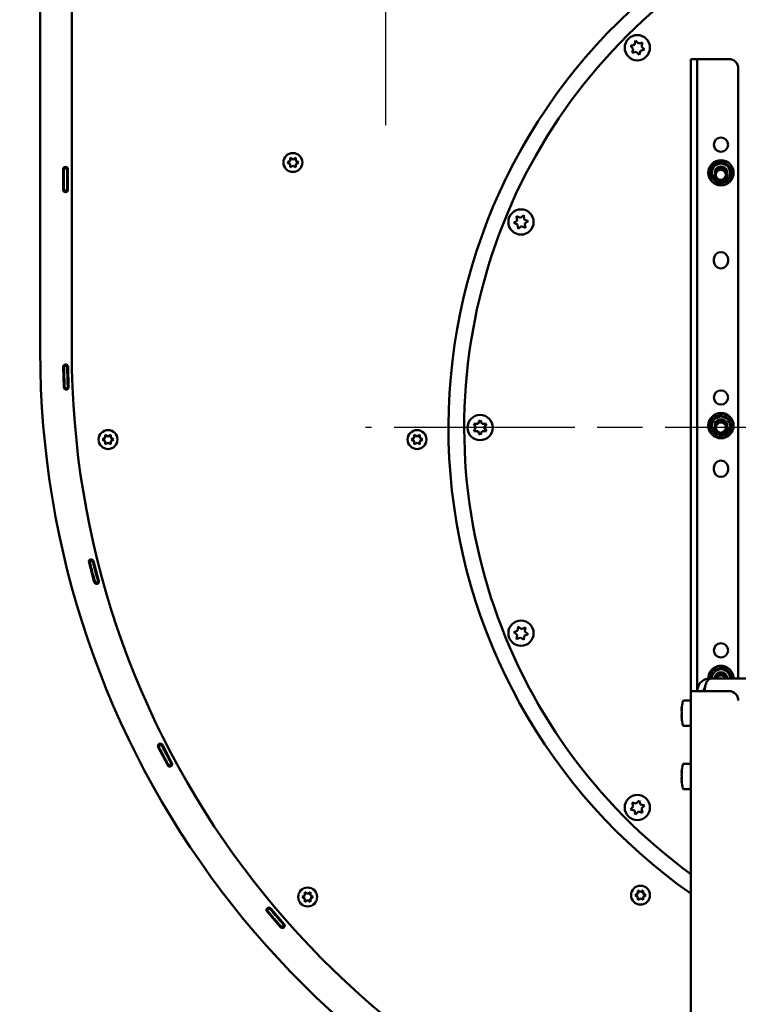
# Model space of a CAD drawing. Units: inches. Extents: x 26 to 137, y 5 to 115.
# Drawn here: x 31 to 49, y 76 to 101 of the extents above; entities that cross this region are included whole.
import ezdxf

# ---------------------------------------------------------------- set-up
doc = ezdxf.new("R2010")
doc.units = ezdxf.units.IN
doc.header["$LTSCALE"] = 10
doc.header["$MEASUREMENT"] = 0
doc.linetypes.add('CHAIN', pattern=[0.7087, 0.4724, -0.0591, 0.1181, -0.0591])
for name, color, linetype, lineweight in [('Center Mark (ANSI)', 7, 'Continuous', 25), ('Centerline (ANSI)', 7, 'Continuous', 25), ('Dimension (ANSI)', 7, 'Continuous', 25), ('Nederman Visible', 7, 'Continuous', 50)]:
    doc.layers.add(name, color=color, linetype=linetype, lineweight=lineweight)
doc.styles.add('Note Text (ANSI)', font='tahoma.ttf')
doc.dimstyles.new('Default (ANSI)', dxfattribs={"dimscale": 10, "dimtxt": 0.12, "dimasz": 0.098425, "dimexe": 0.125, "dimexo": 0.0625, "dimgap": 0.031496, "dimtad": 0, "dimtih": 1, "dimtoh": 1, "dimrnd": 1e-08, "dimzin": 4, "dimdsep": 46, "dimtxsty": 'Note Text (ANSI)', "dimcen": 0.09, "dimdle": 0.393701, "dimclrd": 256, "dimclre": 256, "dimclrt": 256, "dimadec": 0, "dimazin": 1, "dimtfac": 1, "dimtofl": 0, "dimtmove": 0, "dimatfit": 3, "dimfxl": 1, "dimtolj": 1, "dimtzin": 4, "dimlwd": -1, "dimlwe": -1, "dimarcsym": 0})

# ---------------------------------------------------------------- blocks, each defined once
blk = doc.blocks.new('*D74')
at = {"layer": 'Defpoints', "color": 0, "transparency": 16777216}
for p in [(73.883, 113.498), (31.352, 108.02), (73.883, 89.448)]:
    blk.add_point(p, dxfattribs=at)
at = {"layer": 'Dimension (ANSI)', "transparency": 16777216}
for p, q in [((31.352, 108.645), (31.352, 114.748)), ((73.883, 90.073), (73.883, 114.748)), ((32.337, 113.498), (50.314, 113.498)), ((72.899, 113.498), (54.922, 113.498))]:
    blk.add_line(p, q, dxfattribs=at)
for points in [[(32.337, 113.662), (32.337, 113.334), (31.352, 113.498)], [(72.899, 113.662), (72.899, 113.334), (73.883, 113.498)]]:
    blk.add_solid(points, dxfattribs=at)
at = {"layer": 'Dimension (ANSI)', "transparency": 16777216, "insert": (50.629, 114.123), "char_height": 1.2, "attachment_point": 1, "style": 'Note Text (ANSI)'}
blk.add_mtext('\\A1;42.53', dxfattribs=at)

msp = doc.modelspace()

# ---------------------------------------------------------------- linework, layer by layer
at = {"layer": 'Center Mark (ANSI)', "linetype": 'CHAIN', "ltscale": 0.952448}
msp.add_line((72.188, 90.855), (39.974, 90.855), dxfattribs=at)
at = {"layer": 'Centerline (ANSI)', "linetype": 'CHAIN', "ltscale": 0.952448}
msp.add_line((40.476, 98.393), (40.476, 109.27), dxfattribs=at)
at = {"layer": 'Nederman Visible'}
for p, q in [((31.864, 107.745), (31.864, 92.749)), ((32.651, 92.749), (32.651, 103.365)), ((46.574, 100.367), (46.675, 100.395)), ((46.648, 100.293), (46.574, 100.367)), ((46.675, 100.395), (46.702, 100.496)), ((46.702, 100.496), (46.776, 100.422)), ((46.776, 100.422), (46.878, 100.449)), ((46.878, 100.449), (46.851, 100.347)), ((46.851, 100.347), (46.925, 100.273)), ((46.621, 100.192), (46.648, 100.293)), ((46.722, 100.219), (46.621, 100.192)), ((46.796, 100.145), (46.722, 100.219)), ((46.824, 100.246), (46.796, 100.145)), ((46.925, 100.273), (46.824, 100.246)), ((48.085, 98.463), (48.085, 100.038)), ((48.242, 100.038), (48.085, 100.038)), ((48.242, 100.038), (48.242, 98.463)), ((48.242, 100.038), (48.4, 100.038)), ((48.4, 100.038), (49.029, 100.038)), ((49.266, 84.605), (49.266, 99.802)), ((48.085, 98.463), (48.085, 98.378)), ((48.085, 97.063), (48.085, 98.378)), ((48.242, 98.378), (48.242, 98.463)), ((48.242, 98.378), (48.242, 97.063)), ((38.027, 97.46), (38.095, 97.499)), ((38.095, 97.42), (38.027, 97.46)), ((38.095, 97.499), (38.095, 97.578)), ((38.095, 97.578), (38.163, 97.538)), ((38.095, 97.342), (38.095, 97.42)), ((38.163, 97.538), (38.232, 97.578)), ((38.232, 97.578), (38.232, 97.499)), ((38.232, 97.499), (38.3, 97.46)), ((38.3, 97.46), (38.232, 97.42)), ((38.232, 97.42), (38.232, 97.342)), ((32.435, 96.78), (32.435, 97.292)), ((32.455, 97.336), (32.455, 97.331)), ((32.455, 97.331), (32.455, 97.312)), ((32.455, 96.761), (32.455, 97.312)), ((32.533, 97.312), (32.455, 97.312)), ((32.533, 97.336), (32.533, 97.331)), ((32.533, 97.312), (32.533, 97.331)), ((32.533, 97.312), (32.533, 96.761)), ((32.553, 97.292), (32.553, 96.78)), ((38.163, 97.381), (38.095, 97.342)), ((38.232, 97.342), (38.163, 97.381)), ((48.085, 97.063), (48.085, 96.405)), ((48.242, 96.405), (48.242, 97.063)), ((32.455, 96.761), (32.533, 96.761)), ((32.455, 96.761), (32.455, 96.741)), ((32.455, 96.741), (32.455, 96.736)), ((32.533, 96.741), (32.533, 96.761)), ((32.533, 96.741), (32.533, 96.736)), ((48.085, 96.405), (48.085, 85.078)), ((48.242, 85.078), (48.242, 96.405)), ((43.667, 95.954), (43.751, 96.018)), ((43.764, 95.914), (43.667, 95.954)), ((43.737, 96.122), (43.751, 96.018)), ((43.737, 96.122), (43.834, 96.082)), ((43.834, 96.082), (43.917, 96.146)), ((43.931, 96.042), (43.917, 96.146)), ((43.931, 96.042), (44.028, 96.001)), ((44.028, 96.001), (43.945, 95.937)), ((43.958, 95.833), (43.945, 95.937)), ((43.764, 95.914), (43.778, 95.81)), ((43.861, 95.874), (43.778, 95.81)), ((43.958, 95.833), (43.861, 95.874)), ((48.655, 94.999), (48.655, 95.052)), ((49.01, 95.052), (49.01, 94.999)), ((32.454, 91.859), (32.439, 92.37)), ((32.536, 92.392), (32.458, 92.391)), ((32.557, 92.374), (32.572, 91.862)), ((32.474, 91.84), (32.552, 91.843)), ((42.776, 90.946), (42.829, 91.037)), ((42.829, 91.037), (42.881, 90.946)), ((42.724, 90.855), (42.671, 90.946)), ((42.671, 90.946), (42.776, 90.946)), ((42.671, 90.764), (42.724, 90.855)), ((42.776, 90.764), (42.671, 90.764)), ((42.829, 90.673), (42.776, 90.764)), ((42.881, 90.764), (42.829, 90.673)), ((42.881, 90.946), (42.986, 90.946)), ((42.986, 90.764), (42.881, 90.764)), ((42.986, 90.946), (42.934, 90.855)), ((42.934, 90.855), (42.986, 90.764)), ((33.419, 90.558), (33.487, 90.597)), ((33.487, 90.518), (33.419, 90.558)), ((33.487, 90.597), (33.487, 90.676)), ((33.487, 90.676), (33.555, 90.636)), ((33.555, 90.636), (33.624, 90.676)), ((33.624, 90.676), (33.624, 90.597)), ((33.624, 90.597), (33.692, 90.558)), ((33.692, 90.558), (33.624, 90.518)), ((41.12, 90.558), (41.189, 90.597)), ((41.189, 90.518), (41.12, 90.558)), ((41.189, 90.597), (41.189, 90.676)), ((41.189, 90.676), (41.257, 90.636)), ((41.257, 90.636), (41.325, 90.676)), ((41.325, 90.676), (41.325, 90.597)), ((41.325, 90.597), (41.393, 90.558)), ((41.393, 90.558), (41.325, 90.518)), ((33.487, 90.439), (33.487, 90.518)), ((33.555, 90.479), (33.487, 90.439)), ((33.624, 90.439), (33.555, 90.479)), ((33.624, 90.518), (33.624, 90.439)), ((41.189, 90.439), (41.189, 90.518)), ((41.257, 90.479), (41.189, 90.439)), ((41.325, 90.439), (41.257, 90.479)), ((41.325, 90.518), (41.325, 90.439)), ((48.655, 89.802), (48.655, 89.855)), ((49.01, 89.855), (49.01, 89.802)), ((33.211, 87.002), (33.081, 87.497)), ((33.171, 87.54), (33.095, 87.521)), ((33.195, 87.527), (33.325, 87.032)), ((33.235, 86.988), (33.311, 87.009)), ((43.778, 85.901), (43.764, 85.796)), ((43.778, 85.901), (43.861, 85.837)), ((43.861, 85.837), (43.958, 85.877)), ((43.945, 85.773), (43.958, 85.877)), ((43.667, 85.756), (43.764, 85.796)), ((43.751, 85.692), (43.667, 85.756)), ((43.751, 85.692), (43.737, 85.588)), ((43.834, 85.628), (43.737, 85.588)), ((43.917, 85.565), (43.834, 85.628)), ((43.917, 85.565), (43.931, 85.669)), ((44.028, 85.709), (43.931, 85.669)), ((43.945, 85.773), (44.028, 85.709)), ((48.085, 85.078), (48.085, 84.29)), ((48.242, 84.29), (48.242, 85.078)), ((48.557, 84.605), (48.557, 84.6)), ((50.429, 84.605), (48.557, 84.605)), ((48.557, 84.605), (48.557, 84.605)), ((48.585, 84.605), (63.844, 84.605)), ((48.085, 62.715), (48.085, 84.29)), ((48.085, 84.29), (48.4, 84.29)), ((48.085, 84.29), (48.242, 84.29)), ((48.4, 84.29), (49.029, 84.29)), ((47.903, 84.054), (48.085, 84.054)), ((47.853, 83.843), (47.857, 83.843)), ((47.853, 83.803), (47.854, 83.803)), ((47.853, 83.699), (47.857, 83.699)), ((47.853, 83.635), (47.855, 83.635)), ((47.903, 83.424), (48.085, 83.424)), ((34.883, 82.957), (34.812, 82.921)), ((34.909, 82.949), (35.147, 82.496)), ((35.042, 82.441), (34.804, 82.894)), ((35.069, 82.433), (35.138, 82.47)), ((47.903, 82.479), (48.085, 82.479)), ((47.853, 82.268), (47.857, 82.268)), ((47.853, 82.228), (47.854, 82.228)), ((47.853, 82.124), (47.857, 82.124)), ((47.853, 82.06), (47.855, 82.06)), ((47.903, 81.849), (48.085, 81.849)), ((46.648, 81.417), (46.621, 81.518)), ((46.621, 81.518), (46.722, 81.491)), ((46.722, 81.491), (46.796, 81.566)), ((46.796, 81.566), (46.824, 81.464)), ((46.824, 81.464), (46.925, 81.437)), ((46.574, 81.343), (46.648, 81.417)), ((46.675, 81.316), (46.574, 81.343)), ((46.702, 81.214), (46.675, 81.316)), ((46.776, 81.288), (46.702, 81.214)), ((46.878, 81.261), (46.776, 81.288)), ((46.925, 81.437), (46.851, 81.363)), ((46.851, 81.363), (46.878, 81.261)), ((38.462, 79.2), (38.462, 79.279)), ((38.462, 79.279), (38.531, 79.239)), ((38.531, 79.239), (38.599, 79.279)), ((38.599, 79.279), (38.599, 79.2)), ((46.691, 79.206), (46.76, 79.245)), ((46.76, 79.245), (46.76, 79.324)), ((46.76, 79.324), (46.828, 79.284)), ((46.828, 79.284), (46.896, 79.324)), ((46.896, 79.324), (46.896, 79.245)), ((46.896, 79.245), (46.964, 79.206)), ((38.394, 79.161), (38.462, 79.2)), ((38.462, 79.121), (38.394, 79.161)), ((38.462, 79.043), (38.462, 79.121)), ((38.531, 79.082), (38.462, 79.043)), ((38.599, 79.043), (38.531, 79.082)), ((38.599, 79.2), (38.667, 79.161)), ((38.667, 79.161), (38.599, 79.121)), ((38.599, 79.121), (38.599, 79.043)), ((46.76, 79.166), (46.691, 79.206)), ((46.76, 79.088), (46.76, 79.166)), ((46.828, 79.127), (46.76, 79.088)), ((46.896, 79.088), (46.828, 79.127)), ((46.964, 79.206), (46.896, 79.166)), ((46.896, 79.166), (46.896, 79.088)), ((37.854, 78.41), (37.52, 78.798)), ((37.582, 78.876), (37.522, 78.825)), ((37.61, 78.875), (37.944, 78.487)), ((37.882, 78.408), (37.941, 78.46))]:
    msp.add_line(p, q, dxfattribs=at)
for centre, radius in [((46.749, 100.32), 0.315), ((48.833, 97.904), 0.177), ((38.163, 97.46), 0.236), ((48.833, 97.204), 0.315), ((48.833, 97.204), 0.228), ((48.833, 97.154), 0.157), ((48.833, 97.154), 0.127), ((43.848, 95.978), 0.315), ((48.833, 91.605), 0.177), ((42.829, 90.855), 0.315), ((48.833, 90.904), 0.315), ((48.833, 90.904), 0.228), ((48.833, 90.855), 0.157), ((33.555, 90.558), 0.236), ((41.257, 90.558), 0.236), ((48.833, 90.855), 0.127), ((43.848, 85.733), 0.315), ((48.833, 85.306), 0.177), ((46.749, 81.39), 0.315), ((38.531, 79.161), 0.236), ((46.828, 79.206), 0.236)]:
    msp.add_circle(centre, radius, dxfattribs=at)
for centre, radius, start, end in [((56.214, 90.855), 13.78, 306.157, 233.843), ((56.214, 90.855), 14.173, 131.1395, 234.9976), ((49.029, 99.802), 0.236, 0, 90), ((32.494, 97.292), 0.0591, 0, 180), ((48.833, 97.204), 0.157, 351.0071, 188.9929), ((48.833, 97.204), 0.131, 24.0934, 155.9066), ((48.833, 97.154), 0.165, 50.9724, 129.0276), ((32.494, 96.78), 0.0591, 180, 0), ((48.833, 95.052), 0.177, 0, 180), ((48.833, 94.999), 0.177, 180, 0), ((54.116, 92.749), 22.252, 180, 254.273), ((54.116, 92.749), 21.465, 180, 253.6802), ((32.498, 92.372), 0.0591, 1.6767, 181.6767), ((54.116, 92.749), 21.661, 180.8832, 180.8956), ((54.116, 92.749), 21.583, 180.8806, 180.8954), ((54.116, 92.749), 21.583, 180.8806, 180.8954), ((32.513, 91.86), 0.0591, 181.6767, 1.6767), ((54.116, 92.749), 21.661, 182.4577, 182.4702), ((54.116, 92.749), 21.583, 182.4579, 182.4727), ((54.116, 92.749), 21.583, 182.4579, 182.4727), ((48.833, 90.904), 0.157, 351.0071, 188.9929), ((48.833, 90.904), 0.131, 24.0934, 155.9066), ((48.833, 90.855), 0.165, 50.9724, 129.0276), ((48.833, 89.855), 0.177, 0, 180), ((48.833, 89.802), 0.177, 180, 0), ((33.138, 87.512), 0.0591, 14.6937, 194.6937), ((54.116, 92.749), 21.661, 193.9002, 193.9126), ((54.116, 92.749), 21.583, 193.8976, 193.9125), ((54.116, 92.749), 21.583, 193.8976, 193.9125), ((33.268, 87.017), 0.0591, 194.6937, 14.6937), ((54.116, 92.749), 21.661, 195.4747, 195.4872), ((54.116, 92.749), 21.583, 195.4749, 195.4897), ((54.116, 92.749), 21.583, 195.4749, 195.4897), ((48.833, 84.605), 0.315, 360, 180.4493), ((48.833, 84.605), 0.228, 360, 180), ((48.833, 84.605), 0.157, 360, 180), ((48.833, 84.556), 0.157, 18.2099, 161.7901), ((48.833, 84.605), 0.131, 24.0934, 155.9066), ((48.833, 84.556), 0.127, 22.744, 157.256), ((48.833, 84.556), 0.165, 50.9724, 129.0276), ((49.029, 84.054), 0.236, 0, 90), ((49.128, 83.739), 1.28, 166.4452, 174.8508), ((47.903, 84.034), 0.0197, 90, 166.4452), ((49.128, 83.739), 1.28, 185.1492, 193.5548), ((47.903, 83.444), 0.0197, 193.5548, 270), ((34.857, 82.922), 0.0591, 27.7107, 207.7107), ((54.116, 92.749), 21.661, 206.9172, 206.9297), ((54.116, 92.749), 21.583, 206.9147, 206.9295), ((54.116, 92.749), 21.583, 206.9147, 206.9295), ((35.095, 82.469), 0.0591, 207.7107, 27.7107), ((54.116, 92.749), 21.583, 208.492, 208.5068), ((54.116, 92.749), 21.583, 208.492, 208.5068), ((49.128, 82.164), 1.28, 166.4452, 174.8508), ((47.903, 82.459), 0.0197, 90, 166.4452), ((54.116, 92.749), 21.661, 208.4918, 208.5042), ((49.128, 82.164), 1.28, 185.1492, 193.5548), ((47.903, 81.869), 0.0197, 193.5548, 270), ((37.565, 78.836), 0.0591, 40.7278, 220.7278), ((54.116, 92.749), 21.661, 219.9343, 219.9467), ((54.116, 92.749), 21.583, 219.9317, 219.9465), ((54.116, 92.749), 21.583, 219.9317, 219.9465), ((37.899, 78.449), 0.0591, 220.7278, 40.7278), ((54.116, 92.749), 21.661, 221.5088, 221.5213), ((54.116, 92.749), 21.583, 221.509, 221.5238), ((54.116, 92.749), 21.583, 221.509, 221.5238)]:
    msp.add_arc(centre, radius, start, end, dxfattribs=at)
for centre, ratio, start_param, end_param in [((49.128, 83.823), 0.380249, 6.159481, 6.242044), ((49.128, 83.727), 0.991098, 6.159481, 6.242044), ((49.128, 83.811), 0.610849, 6.228196, 6.242044), ((49.128, 83.751), 0.991098, 6.210432, 6.242044), ((49.128, 83.823), 0.380249, 0.041141, 0.05499), ((49.128, 83.811), 0.610849, 0.041141, 0.123704), ((49.128, 83.667), 0.610849, 6.190718, 6.242044), ((49.128, 83.655), 0.380249, 6.159481, 6.242044), ((49.128, 83.751), 0.991098, 0.041141, 0.05499), ((49.128, 83.727), 0.991098, 0.041141, 0.123704), ((49.128, 83.667), 0.610849, 0.041141, 0.123704), ((49.128, 82.248), 0.380249, 6.159481, 6.242044), ((49.128, 82.152), 0.991098, 6.159481, 6.242044), ((49.128, 82.236), 0.610849, 6.228196, 6.242044), ((49.128, 82.176), 0.991098, 6.210432, 6.242044), ((49.128, 82.248), 0.380249, 0.041141, 0.05499), ((49.128, 82.236), 0.610849, 0.041141, 0.123704), ((49.128, 82.092), 0.610849, 6.190718, 6.242044), ((49.128, 82.08), 0.380249, 6.159481, 6.242044), ((49.128, 82.176), 0.991098, 0.041141, 0.05499), ((49.128, 82.152), 0.991098, 0.041141, 0.123704), ((49.128, 82.092), 0.610849, 0.041141, 0.123704)]:
    msp.add_ellipse(centre, major_axis=(-1.276, 0), ratio=ratio, start_param=start_param, end_param=end_param, dxfattribs=at)
for points, weights in [([(48.55, 97.117), (48.583, 97.261), (48.617, 97.405)], [1, 1.15470053838, 1]), ([(48.617, 97.405), (48.758, 97.448), (48.899, 97.491)], [1, 1.15470053838, 1]), ([(48.899, 97.491), (49.007, 97.391), (49.115, 97.29)], [1, 1.15470053838, 1]), ([(49.115, 97.29), (49.082, 97.146), (49.049, 97.002)], [1, 1.15470053838, 1]), ([(48.766, 96.916), (48.658, 97.017), (48.55, 97.117)], [1, 1.15470053838, 1]), ([(49.049, 97.002), (48.907, 96.959), (48.766, 96.916)], [1, 1.15470053838, 1]), ([(48.55, 90.818), (48.583, 90.962), (48.617, 91.106)], [1, 1.15470053838, 1]), ([(48.617, 91.106), (48.758, 91.149), (48.899, 91.192)], [1, 1.15470053838, 1]), ([(48.899, 91.192), (49.007, 91.091), (49.115, 90.99)], [1, 1.15470053838, 1]), ([(48.766, 90.616), (48.658, 90.717), (48.55, 90.818)], [1, 1.15470053838, 1]), ([(49.115, 90.99), (49.082, 90.847), (49.049, 90.703)], [1, 1.15470053838, 1]), ([(49.049, 90.703), (48.907, 90.66), (48.766, 90.616)], [1, 1.15470053838, 1]), ([(48.617, 84.807), (48.758, 84.85), (48.899, 84.893)], [1, 1.15470053838, 1]), ([(48.899, 84.893), (49.007, 84.792), (49.115, 84.691)], [1, 1.15470053838, 1]), ([(48.57, 84.605), (48.592, 84.7), (48.617, 84.807)], [1.06326124159, 1.11036223789, 1]), ([(49.115, 84.691), (49.105, 84.646), (49.095, 84.605)], [1, 1.04433840462, 1.06326133047])]:
    msp.add_rational_spline(points, weights, degree=2, dxfattribs=at)
for points, knots in [([(32.457, 92.41), (32.457, 92.408), (32.457, 92.405), (32.457, 92.4), (32.457, 92.398), (32.458, 92.395), (32.458, 92.393), (32.458, 92.391), (32.458, 92.391), (32.458, 92.391)], [0.07533737, 0.07533737, 0.07533737, 0.07533737, 0.09417171, 0.09417171, 0.11300605, 0.11300605, 0.13184038, 0.13184038, 0.15067472, 0.15067472, 0.15067472, 0.15067472]), ([(32.458, 92.391), (32.458, 92.391), (32.458, 92.384), (32.458, 92.356), (32.459, 92.336), (32.46, 92.286), (32.46, 92.256), (32.461, 92.206), (32.462, 92.188), (32.463, 92.152), (32.463, 92.134), (32.464, 92.115)], [0, 0, 0, 0, 0.273451, 0.273451, 0.546898, 0.546898, 0.820327, 0.820327, 0.961366, 0.961366, 1.102389, 1.102389, 1.102389, 1.102389]), ([(32.536, 92.412), (32.536, 92.409), (32.536, 92.406), (32.536, 92.402), (32.536, 92.399), (32.536, 92.396), (32.536, 92.394), (32.536, 92.392), (32.536, 92.392), (32.536, 92.392)], [-0.07533735, -0.07533735, -0.07533735, -0.07533735, -0.05650301, -0.05650301, -0.03766867, -0.03766867, -0.01883433, -0.01883433, 0, 0, 0, 0]), ([(32.536, 92.392), (32.536, 92.392), (32.536, 92.392), (32.536, 92.394), (32.536, 92.396), (32.536, 92.399), (32.536, 92.402), (32.536, 92.406), (32.536, 92.409), (32.536, 92.412)], [0.15067472, 0.15067472, 0.15067472, 0.15067472, 0.16950905, 0.16950905, 0.18834339, 0.18834339, 0.20717773, 0.20717773, 0.22601207, 0.22601207, 0.22601207, 0.22601207]), ([(32.536, 92.392), (32.536, 92.392), (32.536, 92.385), (32.537, 92.358), (32.537, 92.338), (32.538, 92.287), (32.539, 92.257), (32.541, 92.191), (32.542, 92.155), (32.543, 92.118)], [0.001446, 0.001446, 0.001446, 0.001446, 0.273451, 0.273451, 0.546898, 0.546898, 0.820327, 0.820327, 1.097961, 1.097961, 1.097961, 1.097961]), ([(32.543, 92.118), (32.542, 92.154), (32.541, 92.19), (32.539, 92.256), (32.538, 92.286), (32.537, 92.337), (32.537, 92.357), (32.536, 92.385), (32.536, 92.392), (32.536, 92.392)], [0, 0, 0, 0, 0.273506, 0.273506, 0.546967, 0.546967, 0.820417, 0.820417, 1.097964, 1.097964, 1.097964, 1.097964]), ([(32.464, 92.115), (32.465, 92.08), (32.466, 92.044), (32.468, 91.976), (32.47, 91.945), (32.471, 91.896), (32.472, 91.875), (32.473, 91.847), (32.474, 91.84), (32.474, 91.84)], [1.054814, 1.054814, 1.054814, 1.054814, 1.318504, 1.318504, 1.582193, 1.582193, 1.845874, 1.845874, 2.109555, 2.109555, 2.109555, 2.109555]), ([(32.543, 92.118), (32.544, 92.084), (32.545, 92.047), (32.547, 91.979), (32.548, 91.948), (32.55, 91.899), (32.551, 91.878), (32.552, 91.85), (32.552, 91.843), (32.552, 91.843)], [3.164371, 3.164371, 3.164371, 3.164371, 3.428061, 3.428061, 3.69175, 3.69175, 3.955431, 3.955431, 4.219112, 4.219112, 4.219112, 4.219112]), ([(32.552, 91.843), (32.552, 91.843), (32.552, 91.85), (32.551, 91.878), (32.55, 91.899), (32.548, 91.948), (32.547, 91.979), (32.545, 92.047), (32.544, 92.084), (32.543, 92.118)], [2.109556, 2.109556, 2.109556, 2.109556, 2.373237, 2.373237, 2.636918, 2.636918, 2.900608, 2.900608, 3.164297, 3.164297, 3.164297, 3.164297]), ([(32.474, 91.84), (32.474, 91.84), (32.474, 91.839), (32.474, 91.837), (32.474, 91.836), (32.474, 91.832), (32.474, 91.83), (32.474, 91.825), (32.474, 91.822), (32.475, 91.82)], [0.15067472, 0.15067472, 0.15067472, 0.15067472, 0.16950905, 0.16950905, 0.18834339, 0.18834339, 0.20717773, 0.20717773, 0.22601207, 0.22601207, 0.22601207, 0.22601207]), ([(32.552, 91.843), (32.552, 91.843), (32.552, 91.842), (32.553, 91.84), (32.553, 91.839), (32.553, 91.835), (32.553, 91.833), (32.553, 91.828), (32.553, 91.826), (32.553, 91.823)], [0.00038579, 0.00038579, 0.00038579, 0.00038579, 0.01883433, 0.01883433, 0.03766867, 0.03766867, 0.05650301, 0.05650301, 0.07533735, 0.07533735, 0.07533735, 0.07533735]), ([(32.553, 91.823), (32.553, 91.826), (32.553, 91.828), (32.553, 91.833), (32.553, 91.835), (32.553, 91.839), (32.553, 91.84), (32.552, 91.842), (32.552, 91.843), (32.552, 91.843)], [0.07533737, 0.07533737, 0.07533737, 0.07533737, 0.09417171, 0.09417171, 0.11300605, 0.11300605, 0.13184038, 0.13184038, 0.15067472, 0.15067472, 0.15067472, 0.15067472]), ([(33.09, 87.54), (33.091, 87.538), (33.091, 87.536), (33.093, 87.531), (33.093, 87.529), (33.094, 87.525), (33.094, 87.524), (33.095, 87.522), (33.095, 87.521), (33.095, 87.521)], [0.07533737, 0.07533737, 0.07533737, 0.07533737, 0.09417171, 0.09417171, 0.11300605, 0.11300605, 0.13184038, 0.13184038, 0.15067472, 0.15067472, 0.15067472, 0.15067472]), ([(33.095, 87.521), (33.095, 87.521), (33.097, 87.515), (33.103, 87.488), (33.108, 87.469), (33.12, 87.42), (33.128, 87.391), (33.14, 87.342), (33.145, 87.325), (33.154, 87.29), (33.158, 87.272), (33.163, 87.254)], [0, 0, 0, 0, 0.273451, 0.273451, 0.546898, 0.546898, 0.820327, 0.820327, 0.961366, 0.961366, 1.102389, 1.102389, 1.102389, 1.102389]), ([(33.167, 87.559), (33.167, 87.557), (33.168, 87.555), (33.169, 87.55), (33.169, 87.548), (33.17, 87.544), (33.171, 87.543), (33.171, 87.541), (33.171, 87.54), (33.171, 87.54)], [-0.07533735, -0.07533735, -0.07533735, -0.07533735, -0.05650301, -0.05650301, -0.03766867, -0.03766867, -0.01883433, -0.01883433, 0, 0, 0, 0]), ([(33.171, 87.54), (33.171, 87.54), (33.171, 87.541), (33.171, 87.543), (33.17, 87.544), (33.169, 87.548), (33.169, 87.55), (33.168, 87.555), (33.167, 87.557), (33.167, 87.559)], [0.15067472, 0.15067472, 0.15067472, 0.15067472, 0.16950905, 0.16950905, 0.18834339, 0.18834339, 0.20717773, 0.20717773, 0.22601207, 0.22601207, 0.22601207, 0.22601207]), ([(33.171, 87.54), (33.171, 87.54), (33.173, 87.534), (33.18, 87.507), (33.184, 87.488), (33.197, 87.439), (33.204, 87.41), (33.221, 87.345), (33.23, 87.311), (33.239, 87.275)], [0.001425, 0.001425, 0.001425, 0.001425, 0.273451, 0.273451, 0.546898, 0.546898, 0.820327, 0.820327, 1.097961, 1.097961, 1.097961, 1.097961]), ([(33.239, 87.275), (33.23, 87.31), (33.221, 87.344), (33.204, 87.408), (33.197, 87.438), (33.185, 87.487), (33.18, 87.506), (33.173, 87.533), (33.171, 87.54), (33.171, 87.54)], [0, 0, 0, 0, 0.273505, 0.273505, 0.546965, 0.546965, 0.820415, 0.820415, 1.097964, 1.097964, 1.097964, 1.097964]), ([(33.163, 87.254), (33.172, 87.221), (33.181, 87.185), (33.199, 87.12), (33.207, 87.09), (33.22, 87.042), (33.225, 87.022), (33.233, 86.995), (33.235, 86.988), (33.235, 86.988)], [1.054814, 1.054814, 1.054814, 1.054814, 1.318504, 1.318504, 1.582193, 1.582193, 1.845874, 1.845874, 2.109555, 2.109555, 2.109555, 2.109555]), ([(33.239, 87.275), (33.248, 87.242), (33.257, 87.206), (33.275, 87.141), (33.283, 87.111), (33.296, 87.063), (33.301, 87.043), (33.309, 87.016), (33.311, 87.009), (33.311, 87.009)], [3.164371, 3.164371, 3.164371, 3.164371, 3.428061, 3.428061, 3.69175, 3.69175, 3.955431, 3.955431, 4.219112, 4.219112, 4.219112, 4.219112]), ([(33.311, 87.009), (33.311, 87.009), (33.309, 87.016), (33.301, 87.043), (33.296, 87.063), (33.283, 87.111), (33.275, 87.141), (33.257, 87.206), (33.248, 87.242), (33.239, 87.275)], [2.109556, 2.109556, 2.109556, 2.109556, 2.373237, 2.373237, 2.636918, 2.636918, 2.900608, 2.900608, 3.164297, 3.164297, 3.164297, 3.164297]), ([(33.235, 86.988), (33.235, 86.988), (33.235, 86.988), (33.235, 86.986), (33.236, 86.984), (33.237, 86.981), (33.237, 86.979), (33.239, 86.974), (33.239, 86.972), (33.24, 86.969)], [0.15067472, 0.15067472, 0.15067472, 0.15067472, 0.16950905, 0.16950905, 0.18834339, 0.18834339, 0.20717773, 0.20717773, 0.22601207, 0.22601207, 0.22601207, 0.22601207]), ([(33.311, 87.009), (33.311, 87.009), (33.311, 87.009), (33.311, 87.007), (33.312, 87.005), (33.313, 87.002), (33.313, 87), (33.314, 86.995), (33.315, 86.993), (33.316, 86.99)], [0.00037896, 0.00037896, 0.00037896, 0.00037896, 0.01883433, 0.01883433, 0.03766867, 0.03766867, 0.05650301, 0.05650301, 0.07533735, 0.07533735, 0.07533735, 0.07533735]), ([(33.316, 86.99), (33.315, 86.993), (33.314, 86.995), (33.313, 87), (33.313, 87.002), (33.312, 87.005), (33.311, 87.007), (33.311, 87.009), (33.311, 87.009), (33.311, 87.009)], [0.07533737, 0.07533737, 0.07533737, 0.07533737, 0.09417171, 0.09417171, 0.11300605, 0.11300605, 0.13184038, 0.13184038, 0.15067472, 0.15067472, 0.15067472, 0.15067472]), ([(48.242, 84.29), (48.242, 84.365), (48.27, 84.438), (48.316, 84.493), (48.364, 84.55), (48.431, 84.587), (48.501, 84.6)], [-1, -1, -1, -1, -0.5710903, -0.5710903, -0.5710903, -0.1183798, -0.1183798, -0.1183798, -0.1183798]), ([(48.436, 84.39), (48.435, 84.39), (48.435, 84.389), (48.434, 84.389), (48.413, 84.362), (48.4, 84.326), (48.4, 84.29)], [0.5761049, 0.5761049, 0.5761049, 0.5761049, 0.5837117, 0.5837117, 0.5837117, 1, 1, 1, 1]), ([(48.436, 84.39), (48.432, 84.37), (48.43, 84.349), (48.428, 84.327), (48.428, 84.315), (48.427, 84.302), (48.427, 84.29)], [-0.1965224, -0.1965224, -0.1965224, -0.1965224, -0.0710903, -0.0710903, -0.0710903, 0, 0, 0, 0]), ([(48.557, 84.6), (48.527, 84.589), (48.499, 84.561), (48.476, 84.518), (48.458, 84.484), (48.444, 84.44), (48.436, 84.39)], [-0.8816202, -0.8816202, -0.8816202, -0.8816202, -0.5, -0.5, -0.5, -0.1965224, -0.1965224, -0.1965224, -0.1965224]), ([(34.804, 82.938), (34.805, 82.936), (34.806, 82.934), (34.808, 82.93), (34.809, 82.928), (34.811, 82.924), (34.811, 82.923), (34.812, 82.921), (34.812, 82.921), (34.812, 82.921)], [0.07533737, 0.07533737, 0.07533737, 0.07533737, 0.09417171, 0.09417171, 0.11300605, 0.11300605, 0.13184038, 0.13184038, 0.15067472, 0.15067472, 0.15067472, 0.15067472]), ([(34.812, 82.921), (34.812, 82.921), (34.816, 82.915), (34.828, 82.89), (34.837, 82.873), (34.86, 82.828), (34.874, 82.801), (34.897, 82.757), (34.905, 82.741), (34.922, 82.709), (34.93, 82.692), (34.939, 82.676)], [0, 0, 0, 0, 0.273451, 0.273451, 0.546898, 0.546898, 0.820328, 0.820328, 0.961366, 0.961366, 1.102389, 1.102389, 1.102389, 1.102389]), ([(34.874, 82.974), (34.875, 82.972), (34.876, 82.97), (34.878, 82.965), (34.879, 82.963), (34.881, 82.96), (34.882, 82.959), (34.882, 82.957), (34.883, 82.957), (34.883, 82.957)], [-0.07533735, -0.07533735, -0.07533735, -0.07533735, -0.05650301, -0.05650301, -0.03766867, -0.03766867, -0.01883433, -0.01883433, 0, 0, 0, 0]), ([(34.883, 82.957), (34.883, 82.957), (34.882, 82.957), (34.882, 82.959), (34.881, 82.96), (34.879, 82.963), (34.878, 82.965), (34.876, 82.97), (34.875, 82.972), (34.874, 82.974)], [0.15067472, 0.15067472, 0.15067472, 0.15067472, 0.16950905, 0.16950905, 0.18834339, 0.18834339, 0.20717773, 0.20717773, 0.22601207, 0.22601207, 0.22601207, 0.22601207]), ([(34.883, 82.957), (34.883, 82.957), (34.886, 82.95), (34.898, 82.926), (34.907, 82.908), (34.93, 82.863), (34.944, 82.837), (34.975, 82.778), (34.991, 82.746), (35.008, 82.714)], [0.001365, 0.001365, 0.001365, 0.001365, 0.273451, 0.273451, 0.546898, 0.546898, 0.820327, 0.820327, 1.097961, 1.097961, 1.097961, 1.097961]), ([(35.008, 82.714), (34.992, 82.745), (34.975, 82.777), (34.945, 82.836), (34.931, 82.862), (34.908, 82.907), (34.899, 82.925), (34.886, 82.95), (34.883, 82.957), (34.883, 82.957)], [0, 0, 0, 0, 0.273504, 0.273504, 0.546964, 0.546964, 0.820414, 0.820414, 1.097964, 1.097964, 1.097964, 1.097964]), ([(34.939, 82.676), (34.955, 82.645), (34.972, 82.613), (35.004, 82.553), (35.019, 82.526), (35.042, 82.482), (35.052, 82.464), (35.065, 82.439), (35.069, 82.433), (35.069, 82.433)], [1.054814, 1.054814, 1.054814, 1.054814, 1.318504, 1.318504, 1.582193, 1.582193, 1.845874, 1.845874, 2.109555, 2.109555, 2.109555, 2.109555]), ([(35.008, 82.714), (35.024, 82.683), (35.042, 82.65), (35.074, 82.59), (35.088, 82.563), (35.111, 82.52), (35.121, 82.501), (35.135, 82.476), (35.138, 82.47), (35.138, 82.47)], [3.164371, 3.164371, 3.164371, 3.164371, 3.428061, 3.428061, 3.69175, 3.69175, 3.955431, 3.955431, 4.219112, 4.219112, 4.219112, 4.219112]), ([(35.138, 82.47), (35.138, 82.47), (35.135, 82.476), (35.121, 82.501), (35.111, 82.52), (35.088, 82.563), (35.074, 82.59), (35.042, 82.65), (35.024, 82.683), (35.008, 82.714)], [2.109556, 2.109556, 2.109556, 2.109556, 2.373237, 2.373237, 2.636918, 2.636918, 2.900608, 2.900608, 3.164297, 3.164297, 3.164297, 3.164297]), ([(35.069, 82.433), (35.069, 82.433), (35.069, 82.432), (35.07, 82.431), (35.071, 82.429), (35.072, 82.426), (35.073, 82.424), (35.076, 82.42), (35.077, 82.418), (35.078, 82.416)], [0.15067472, 0.15067472, 0.15067472, 0.15067472, 0.16950905, 0.16950905, 0.18834339, 0.18834339, 0.20717773, 0.20717773, 0.22601207, 0.22601207, 0.22601207, 0.22601207]), ([(35.138, 82.47), (35.138, 82.47), (35.138, 82.47), (35.139, 82.468), (35.14, 82.467), (35.142, 82.464), (35.143, 82.462), (35.145, 82.458), (35.146, 82.455), (35.147, 82.453)], [0.00036195, 0.00036195, 0.00036195, 0.00036195, 0.01883433, 0.01883433, 0.03766867, 0.03766867, 0.05650301, 0.05650301, 0.07533735, 0.07533735, 0.07533735, 0.07533735]), ([(35.147, 82.453), (35.146, 82.455), (35.145, 82.458), (35.143, 82.462), (35.142, 82.464), (35.14, 82.467), (35.139, 82.468), (35.138, 82.47), (35.138, 82.47), (35.138, 82.47)], [0.07533737, 0.07533737, 0.07533737, 0.07533737, 0.09417171, 0.09417171, 0.11300605, 0.11300605, 0.13184038, 0.13184038, 0.15067472, 0.15067472, 0.15067472, 0.15067472]), ([(37.51, 78.841), (37.511, 78.839), (37.513, 78.837), (37.516, 78.833), (37.517, 78.831), (37.52, 78.829), (37.521, 78.827), (37.522, 78.826), (37.522, 78.825), (37.522, 78.825)], [0.07533737, 0.07533737, 0.07533737, 0.07533737, 0.09417171, 0.09417171, 0.11300605, 0.11300605, 0.13184038, 0.13184038, 0.15067472, 0.15067472, 0.15067472, 0.15067472]), ([(37.522, 78.825), (37.522, 78.825), (37.527, 78.82), (37.544, 78.799), (37.557, 78.784), (37.59, 78.745), (37.609, 78.723), (37.641, 78.685), (37.653, 78.671), (37.677, 78.644), (37.689, 78.629), (37.701, 78.615)], [0, 0, 0, 0, 0.273451, 0.273451, 0.546898, 0.546898, 0.820328, 0.820328, 0.961366, 0.961366, 1.102389, 1.102389, 1.102389, 1.102389]), ([(37.57, 78.891), (37.571, 78.889), (37.573, 78.887), (37.576, 78.884), (37.578, 78.882), (37.58, 78.879), (37.581, 78.878), (37.582, 78.876), (37.582, 78.876), (37.582, 78.876)], [-0.07533735, -0.07533735, -0.07533735, -0.07533735, -0.05650301, -0.05650301, -0.03766867, -0.03766867, -0.01883433, -0.01883433, 0, 0, 0, 0]), ([(37.582, 78.876), (37.582, 78.876), (37.582, 78.876), (37.581, 78.878), (37.58, 78.879), (37.578, 78.882), (37.576, 78.884), (37.573, 78.887), (37.571, 78.889), (37.57, 78.891)], [0.15067472, 0.15067472, 0.15067472, 0.15067472, 0.16950905, 0.16950905, 0.18834339, 0.18834339, 0.20717773, 0.20717773, 0.22601207, 0.22601207, 0.22601207, 0.22601207]), ([(37.582, 78.876), (37.583, 78.876), (37.587, 78.871), (37.605, 78.85), (37.617, 78.835), (37.65, 78.796), (37.669, 78.773), (37.712, 78.723), (37.736, 78.695), (37.76, 78.668)], [0.001266, 0.001266, 0.001266, 0.001266, 0.273451, 0.273451, 0.546898, 0.546898, 0.820327, 0.820327, 1.097961, 1.097961, 1.097961, 1.097961]), ([(37.76, 78.668), (37.736, 78.695), (37.713, 78.722), (37.67, 78.772), (37.651, 78.795), (37.618, 78.834), (37.605, 78.849), (37.587, 78.871), (37.582, 78.876), (37.582, 78.876)], [0, 0, 0, 0, 0.273504, 0.273504, 0.546963, 0.546963, 0.820413, 0.820413, 1.097964, 1.097964, 1.097964, 1.097964]), ([(37.701, 78.615), (37.723, 78.589), (37.747, 78.561), (37.792, 78.51), (37.812, 78.487), (37.845, 78.45), (37.859, 78.434), (37.877, 78.413), (37.882, 78.408), (37.882, 78.408)], [1.054814, 1.054814, 1.054814, 1.054814, 1.318504, 1.318504, 1.582193, 1.582193, 1.845874, 1.845874, 2.109555, 2.109555, 2.109555, 2.109555]), ([(37.76, 78.668), (37.782, 78.641), (37.806, 78.613), (37.851, 78.562), (37.871, 78.539), (37.904, 78.502), (37.918, 78.486), (37.936, 78.465), (37.941, 78.46), (37.941, 78.46)], [3.164371, 3.164371, 3.164371, 3.164371, 3.428061, 3.428061, 3.69175, 3.69175, 3.955431, 3.955431, 4.219112, 4.219112, 4.219112, 4.219112]), ([(37.941, 78.46), (37.941, 78.46), (37.936, 78.465), (37.918, 78.486), (37.904, 78.502), (37.871, 78.539), (37.851, 78.562), (37.806, 78.613), (37.782, 78.641), (37.76, 78.668)], [2.109556, 2.109556, 2.109556, 2.109556, 2.373237, 2.373237, 2.636918, 2.636918, 2.900608, 2.900608, 3.164297, 3.164297, 3.164297, 3.164297]), ([(37.882, 78.408), (37.882, 78.408), (37.882, 78.407), (37.883, 78.406), (37.884, 78.405), (37.887, 78.402), (37.888, 78.4), (37.891, 78.397), (37.893, 78.395), (37.895, 78.393)], [0.15067472, 0.15067472, 0.15067472, 0.15067472, 0.16950905, 0.16950905, 0.18834339, 0.18834339, 0.20717773, 0.20717773, 0.22601207, 0.22601207, 0.22601207, 0.22601207]), ([(37.941, 78.46), (37.941, 78.46), (37.941, 78.46), (37.942, 78.458), (37.943, 78.457), (37.946, 78.454), (37.947, 78.453), (37.95, 78.449), (37.952, 78.447), (37.954, 78.445)], [0.00033419, 0.00033419, 0.00033419, 0.00033419, 0.01883433, 0.01883433, 0.03766867, 0.03766867, 0.05650301, 0.05650301, 0.07533735, 0.07533735, 0.07533735, 0.07533735]), ([(37.954, 78.445), (37.952, 78.447), (37.95, 78.449), (37.947, 78.453), (37.946, 78.454), (37.943, 78.457), (37.942, 78.458), (37.941, 78.46), (37.941, 78.46), (37.941, 78.46)], [0.07533737, 0.07533737, 0.07533737, 0.07533737, 0.09417171, 0.09417171, 0.11300605, 0.11300605, 0.13184038, 0.13184038, 0.15067472, 0.15067472, 0.15067472, 0.15067472])]:
    msp.add_open_spline(points, degree=3, knots=knots, dxfattribs=at)
for points in [[(48.557, 84.605), (48.538, 84.605), (48.52, 84.603), (48.501, 84.6)], [(48.557, 84.6), (48.566, 84.603), (48.576, 84.605), (48.585, 84.605)]]:
    msp.add_open_spline(points, degree=3, dxfattribs=at)

# ---------------------------------------------------------------- dimensions: what is measured, and where the dimension line sits
at = {"layer": 'Dimension (ANSI)'}
dim = msp.add_linear_dim(base=(73.883, 113.498), p1=(31.352, 108.02), p2=(73.883, 89.448), angle=180, dimstyle='Default (ANSI)', override={"dimgap": 0.031496, "dimtih": 0, "dimtoh": 0, "dimdec": 2, "dimtol": 0, "dimlim": 0, "dimtp": 0, "dimtm": 0, "dimtdec": 2, "dimatfit": 1}, dxfattribs=at)
dim.commit()
dim.dimension.update_dxf_attribs({"geometry": '*D74', "text_midpoint": (52.618, 113.498), "dimtype": 160})

doc.saveas('drawing.dxf')
